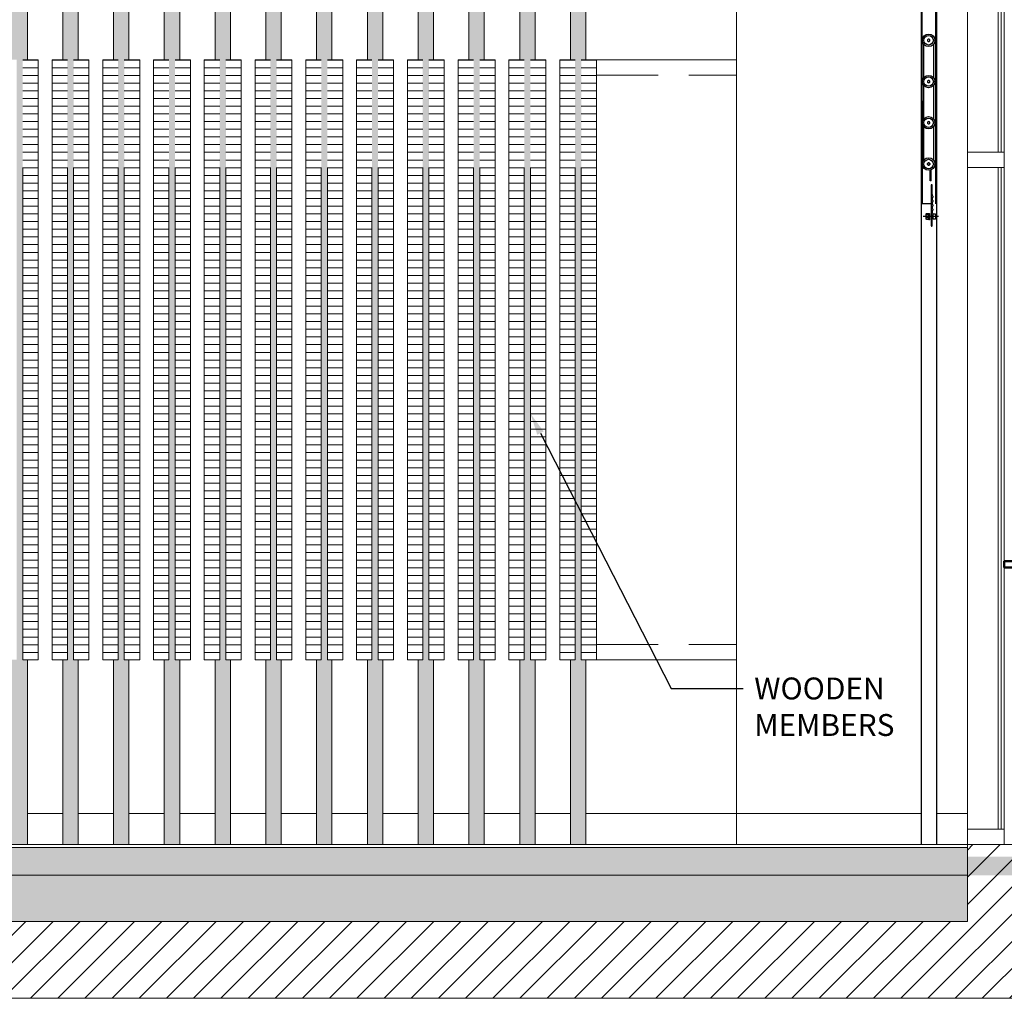
# Model space of a CAD drawing. Units: metres. Extents: x 86 to 217, y -113 to 1762.
# Drawn here: x 115 to 119, y -36 to -33 of the extents above; entities that cross this region are included whole.
import ezdxf
from ezdxf import colors
from ezdxf.entities.mleader import LeaderData, LeaderLine
from ezdxf.math import Vec2, Vec3

# ---------------------------------------------------------------- set-up
doc = ezdxf.new("R2010")
doc.units = ezdxf.units.M
doc.header["$MEASUREMENT"] = 0
doc.linetypes.add('APG DASH', pattern=[0.3, 0.2, -0.1])
for name, color, linetype in [('AR-COLUMN', 20, 'Continuous'), ('AR-DEC', 31, 'Continuous'), ('AR-HATCH', 8, 'Continuous'), ('AR-WOOD', 32, 'Continuous')]:
    doc.layers.add(name, color=color, linetype=linetype)
doc.styles.get("Standard").update_dxf_attribs({"font": 'arial.ttf'})

msp = doc.modelspace()

# ---------------------------------------------------------------- hatches: boundary and pattern name
at = {"layer": 'AR-HATCH', "lineweight": 0}
h = msp.add_hatch(dxfattribs=at)
h.set_pattern_fill('ANSI31', color=256, scale=0.5)
h.set_pattern_definition([(45, (218.35511, -60.53441), (-0.044194174, 0.044194174), [])])
h.paths.add_polyline_path([(120.3557, -35.5911), (118.3874, -35.5911), (118.3874, -35.8411), (100.8456, -35.8411), (100.8456, -36.0911), (120.3557, -36.0911)])
h = msp.add_hatch(dxfattribs=at)
h.set_pattern_fill('AR-SAND', color=256, scale=0.05)
h.set_pattern_definition([(37.5, (67.99512, 133.64631), (-0.003149668, 0.09634119), [0, -0.076, 0, -0.085, 0, -0.08125]), (7.5, (67.99512, 133.64631), (0.088488835, 0.1411073), [0, -0.041, 0, -0.0685, 0, -0.02625]), (327.5, (67.93362, 133.64631), (0.155707093, 0.000282953), [0, -0.025, 0, -0.09, 0, -0.1175]), (317.5, (67.93362, 133.64631), (0.15030633, 0.04388378), [0, -0.0125, 0, -0.059, 0, -0.0675])])
h.paths.add_polyline_path([(118.9774, -35.6311), (118.3874, -35.6311), (118.3874, -35.6011), (101.5174, -35.6011), (101.5174, -35.6911), (118.9774, -35.6911)])
h = msp.add_hatch(dxfattribs=at)
h.set_pattern_fill('AR-CONC', color=256, scale=0.01)
h.set_pattern_definition([(50, (67.99512, 133.79631), (0.071726018, -0.006275213), [0.0075, -0.0825]), (355, (67.99512, 133.79631), (-0.013875133, 0.075219213), [0.006, -0.066]), (100.451444, (68.0011, 133.79579), (0.057850885, 0.068944), [0.00637402, -0.07011421]), (46.1842, (67.99512, 133.81631), (0.106724133, -0.01655193), [0.01125, -0.12375]), (96.635635, (68.00401, 133.81493), (0.093466195, 0.09741186), [0.009561034, -0.105171376]), (351.184164, (67.99512, 133.81631), (0.093466195, 0.09741186), [0.009, -0.099]), (21, (68.00512, 133.81131), (0.059690705, -0.04026189), [0.0075, -0.0825]), (326, (68.00512, 133.81131), (0.024331533, 0.072515005), [0.006, -0.066]), (71.451445, (68.010094, 133.807956), (0.084022238, 0.032253115), [0.00637402, -0.07011421]), (37.5, (67.99512, 133.79631), (0.0012159855, 0.0332893854), [0, -0.0652, 0, -0.067, 0, -0.06625]), (7.5, (67.99512, 133.79631), (0.026306954, 0.039441171), [0, -0.0382, 0, -0.0637, 0, -0.02525]), (327.5, (67.97282, 133.79631), (0.0533822436, -0.002255487), [0, -0.025, 0, -0.078, 0, -0.1035]), (317.5, (67.96282, 133.79631), (0.058318617, 0.010010498), [0, -0.0325, 0, -0.0518, 0, -0.0735])])
h.paths.add_polyline_path([(118.3874, -35.6911), (101.5174, -35.6911), (101.5174, -35.8411), (118.3874, -35.8411)])
at = {"layer": 'AR-WOOD', "lineweight": 0}
h = msp.add_hatch(color=8, dxfattribs=at)
h.dxf.hatch_style = 1
h.paths.add_polyline_path([(115.3324, -33.0411), (115.3324, -32.3911), (115.2824, -32.3911), (115.2824, -33.0411), (115.2974, -33.0411), (115.2974, -34.9911), (115.2824, -34.9911), (115.2824, -35.5911), (115.3324, -35.5911), (115.3324, -34.9911), (115.3174, -34.9911), (115.3174, -33.0411)])
h = msp.add_hatch(color=8, dxfattribs=at)
h.dxf.hatch_style = 1
h.paths.add_polyline_path([(115.4974, -33.0411), (115.4974, -32.3911), (115.4474, -32.3911), (115.4474, -33.0411), (115.4624, -33.0411), (115.4624, -34.9911), (115.4474, -34.9911), (115.4474, -35.5911), (115.4974, -35.5911), (115.4974, -34.9911), (115.4824, -34.9911), (115.4824, -33.0411)])
h = msp.add_hatch(color=8, dxfattribs=at)
h.dxf.hatch_style = 1
h.paths.add_polyline_path([(115.6624, -33.0411), (115.6624, -32.3911), (115.6124, -32.3911), (115.6124, -33.0411), (115.6274, -33.0411), (115.6274, -34.9911), (115.6124, -34.9911), (115.6124, -35.5911), (115.6624, -35.5911), (115.6624, -34.9911), (115.6474, -34.9911), (115.6474, -33.0411)])
h = msp.add_hatch(color=8, dxfattribs=at)
h.dxf.hatch_style = 1
h.paths.add_polyline_path([(115.8274, -33.0411), (115.8274, -32.3911), (115.7774, -32.3911), (115.7774, -33.0411), (115.7924, -33.0411), (115.7924, -34.9911), (115.7774, -34.9911), (115.7774, -35.5911), (115.8274, -35.5911), (115.8274, -34.9911), (115.8124, -34.9911), (115.8124, -33.0411)])
h = msp.add_hatch(color=8, dxfattribs=at)
h.dxf.hatch_style = 1
h.paths.add_polyline_path([(115.9924, -33.0411), (115.9924, -32.3911), (115.9424, -32.3911), (115.9424, -33.0411), (115.9574, -33.0411), (115.9574, -34.9911), (115.9424, -34.9911), (115.9424, -35.5911), (115.9924, -35.5911), (115.9924, -34.9911), (115.9774, -34.9911), (115.9774, -33.0411)])
h = msp.add_hatch(color=8, dxfattribs=at)
h.dxf.hatch_style = 1
h.paths.add_polyline_path([(116.1574, -33.0411), (116.1574, -32.3911), (116.1074, -32.3911), (116.1074, -33.0411), (116.1224, -33.0411), (116.1224, -34.9911), (116.1074, -34.9911), (116.1074, -35.5911), (116.1574, -35.5911), (116.1574, -34.9911), (116.1424, -34.9911), (116.1424, -33.0411)])
h = msp.add_hatch(color=8, dxfattribs=at)
h.dxf.hatch_style = 1
h.paths.add_polyline_path([(116.3224, -33.0411), (116.3224, -32.3911), (116.2724, -32.3911), (116.2724, -33.0411), (116.2874, -33.0411), (116.2874, -34.9911), (116.2724, -34.9911), (116.2724, -35.5911), (116.3224, -35.5911), (116.3224, -34.9911), (116.3074, -34.9911), (116.3074, -33.0411)])
h = msp.add_hatch(color=8, dxfattribs=at)
h.dxf.hatch_style = 1
h.paths.add_polyline_path([(116.4874, -33.0411), (116.4874, -32.3911), (116.4374, -32.3911), (116.4374, -33.0411), (116.4524, -33.0411), (116.4524, -34.9911), (116.4374, -34.9911), (116.4374, -35.5911), (116.4874, -35.5911), (116.4874, -34.9911), (116.4724, -34.9911), (116.4724, -33.0411)])
h = msp.add_hatch(color=8, dxfattribs=at)
h.dxf.hatch_style = 1
h.paths.add_polyline_path([(116.6524, -33.0411), (116.6524, -32.3911), (116.6024, -32.3911), (116.6024, -33.0411), (116.6174, -33.0411), (116.6174, -34.9911), (116.6024, -34.9911), (116.6024, -35.5911), (116.6524, -35.5911), (116.6524, -34.9911), (116.6374, -34.9911), (116.6374, -33.0411)])
h = msp.add_hatch(color=8, dxfattribs=at)
h.dxf.hatch_style = 1
h.paths.add_polyline_path([(116.8174, -33.0411), (116.8174, -32.3911), (116.7674, -32.3911), (116.7674, -33.0411), (116.7824, -33.0411), (116.7824, -34.9911), (116.7674, -34.9911), (116.7674, -35.5911), (116.8174, -35.5911), (116.8174, -34.9911), (116.8024, -34.9911), (116.8024, -33.0411)])
h = msp.add_hatch(color=8, dxfattribs=at)
h.dxf.hatch_style = 1
h.paths.add_polyline_path([(116.9824, -33.0411), (116.9824, -32.3911), (116.9324, -32.3911), (116.9324, -33.0411), (116.9474, -33.0411), (116.9474, -34.9911), (116.9324, -34.9911), (116.9324, -35.5911), (116.9824, -35.5911), (116.9824, -34.9911), (116.9674, -34.9911), (116.9674, -33.0411)])
h = msp.add_hatch(color=8, dxfattribs=at)
h.dxf.hatch_style = 1
h.paths.add_polyline_path([(117.1474, -33.0411), (117.1474, -32.3911), (117.0974, -32.3911), (117.0974, -33.0411), (117.1124, -33.0411), (117.1124, -34.9911), (117.0974, -34.9911), (117.0974, -35.5911), (117.1474, -35.5911), (117.1474, -34.9911), (117.1324, -34.9911), (117.1324, -33.0411)])
at = {"layer": 'AR-WOOD', "lineweight": 0, "true_color": 0xcd6928}
h = msp.add_hatch(dxfattribs=at)
h.set_pattern_fill('ANSI31', color=32, scale=0.2, angle=-45)
h.set_pattern_definition([(360, (65.284772, -133.692086), (8e-18, 0.025), [])])
h.paths.add_polyline_path([(115.3674, -34.9911), (115.3674, -33.0411), (115.3174, -33.0411), (115.3174, -34.9911)])
h = msp.add_hatch(dxfattribs=at)
h.set_pattern_fill('ANSI31', color=32, scale=0.2, angle=-45)
h.set_pattern_definition([(360, (65.379772, -133.692086), (8e-18, 0.025), [])])
h.paths.add_polyline_path([(115.4624, -34.9911), (115.4624, -33.0411), (115.4124, -33.0411), (115.4124, -34.9911)])
h = msp.add_hatch(dxfattribs=at)
h.set_pattern_fill('ANSI31', color=32, scale=0.2, angle=-45)
h.set_pattern_definition([(360, (65.449772, -133.692086), (8e-18, 0.025), [])])
h.paths.add_polyline_path([(115.5324, -34.9911), (115.5324, -33.0411), (115.4824, -33.0411), (115.4824, -34.9911)])
h = msp.add_hatch(dxfattribs=at)
h.set_pattern_fill('ANSI31', color=32, scale=0.2, angle=-45)
h.set_pattern_definition([(360, (65.544772, -133.692086), (8e-18, 0.025), [])])
h.paths.add_polyline_path([(115.6274, -34.9911), (115.6274, -33.0411), (115.5774, -33.0411), (115.5774, -34.9911)])
h = msp.add_hatch(dxfattribs=at)
h.set_pattern_fill('ANSI31', color=32, scale=0.2, angle=-45)
h.set_pattern_definition([(360, (65.614772, -133.692086), (8e-18, 0.025), [])])
h.paths.add_polyline_path([(115.6974, -34.9911), (115.6974, -33.0411), (115.6474, -33.0411), (115.6474, -34.9911)])
h = msp.add_hatch(dxfattribs=at)
h.set_pattern_fill('ANSI31', color=32, scale=0.2, angle=-45)
h.set_pattern_definition([(360, (65.709772, -133.692086), (8e-18, 0.025), [])])
h.paths.add_polyline_path([(115.7924, -34.9911), (115.7924, -33.0411), (115.7424, -33.0411), (115.7424, -34.9911)])
h = msp.add_hatch(dxfattribs=at)
h.set_pattern_fill('ANSI31', color=32, scale=0.2, angle=-45)
h.set_pattern_definition([(360, (65.779772, -133.692086), (8e-18, 0.025), [])])
h.paths.add_polyline_path([(115.8624, -34.9911), (115.8624, -33.0411), (115.8124, -33.0411), (115.8124, -34.9911)])
h = msp.add_hatch(dxfattribs=at)
h.set_pattern_fill('ANSI31', color=32, scale=0.2, angle=-45)
h.set_pattern_definition([(360, (65.874772, -133.692086), (8e-18, 0.025), [])])
h.paths.add_polyline_path([(115.9574, -34.9911), (115.9574, -33.0411), (115.9074, -33.0411), (115.9074, -34.9911)])
h = msp.add_hatch(dxfattribs=at)
h.set_pattern_fill('ANSI31', color=32, scale=0.2, angle=-45)
h.set_pattern_definition([(360, (65.944772, -133.692086), (8e-18, 0.025), [])])
h.paths.add_polyline_path([(116.0274, -34.9911), (116.0274, -33.0411), (115.9774, -33.0411), (115.9774, -34.9911)])
h = msp.add_hatch(dxfattribs=at)
h.set_pattern_fill('ANSI31', color=32, scale=0.2, angle=-45)
h.set_pattern_definition([(360, (66.039772, -133.692086), (8e-18, 0.025), [])])
h.paths.add_polyline_path([(116.1224, -34.9911), (116.1224, -33.0411), (116.0724, -33.0411), (116.0724, -34.9911)])
h = msp.add_hatch(dxfattribs=at)
h.set_pattern_fill('ANSI31', color=32, scale=0.2, angle=-45)
h.set_pattern_definition([(360, (66.109772, -133.692086), (8e-18, 0.025), [])])
h.paths.add_polyline_path([(116.1924, -34.9911), (116.1924, -33.0411), (116.1424, -33.0411), (116.1424, -34.9911)])
h = msp.add_hatch(dxfattribs=at)
h.set_pattern_fill('ANSI31', color=32, scale=0.2, angle=-45)
h.set_pattern_definition([(360, (66.204772, -133.692086), (8e-18, 0.025), [])])
h.paths.add_polyline_path([(116.2874, -34.9911), (116.2874, -33.0411), (116.2374, -33.0411), (116.2374, -34.9911)])
h = msp.add_hatch(dxfattribs=at)
h.set_pattern_fill('ANSI31', color=32, scale=0.2, angle=-45)
h.set_pattern_definition([(360, (66.274772, -133.692086), (8e-18, 0.025), [])])
h.paths.add_polyline_path([(116.3574, -34.9911), (116.3574, -33.0411), (116.3074, -33.0411), (116.3074, -34.9911)])
h = msp.add_hatch(dxfattribs=at)
h.set_pattern_fill('ANSI31', color=32, scale=0.2, angle=-45)
h.set_pattern_definition([(360, (66.369772, -133.692086), (8e-18, 0.025), [])])
h.paths.add_polyline_path([(116.4524, -34.9911), (116.4524, -33.0411), (116.4024, -33.0411), (116.4024, -34.9911)])
h = msp.add_hatch(dxfattribs=at)
h.set_pattern_fill('ANSI31', color=32, scale=0.2, angle=-45)
h.set_pattern_definition([(360, (66.439772, -133.692086), (8e-18, 0.025), [])])
h.paths.add_polyline_path([(116.5224, -34.9911), (116.5224, -33.0411), (116.4724, -33.0411), (116.4724, -34.9911)])
h = msp.add_hatch(dxfattribs=at)
h.set_pattern_fill('ANSI31', color=32, scale=0.2, angle=-45)
h.set_pattern_definition([(360, (66.534772, -133.692086), (8e-18, 0.025), [])])
h.paths.add_polyline_path([(116.6174, -34.9911), (116.6174, -33.0411), (116.5674, -33.0411), (116.5674, -34.9911)])
h = msp.add_hatch(dxfattribs=at)
h.set_pattern_fill('ANSI31', color=32, scale=0.2, angle=-45)
h.set_pattern_definition([(360, (66.604772, -133.692086), (8e-18, 0.025), [])])
h.paths.add_polyline_path([(116.6874, -34.9911), (116.6874, -33.0411), (116.6374, -33.0411), (116.6374, -34.9911)])
h = msp.add_hatch(dxfattribs=at)
h.set_pattern_fill('ANSI31', color=32, scale=0.2, angle=-45)
h.set_pattern_definition([(360, (66.699772, -133.692086), (8e-18, 0.025), [])])
h.paths.add_polyline_path([(116.7824, -34.9911), (116.7824, -33.0411), (116.7324, -33.0411), (116.7324, -34.9911)])
h = msp.add_hatch(dxfattribs=at)
h.set_pattern_fill('ANSI31', color=32, scale=0.2, angle=-45)
h.set_pattern_definition([(360, (66.769772, -133.692086), (8e-18, 0.025), [])])
h.paths.add_polyline_path([(116.8524, -34.9911), (116.8524, -33.0411), (116.8024, -33.0411), (116.8024, -34.9911)])
h = msp.add_hatch(dxfattribs=at)
h.set_pattern_fill('ANSI31', color=32, scale=0.2, angle=-45)
h.set_pattern_definition([(360, (66.864772, -133.692086), (8e-18, 0.025), [])])
h.paths.add_polyline_path([(116.9474, -34.9911), (116.9474, -33.0411), (116.8974, -33.0411), (116.8974, -34.9911)])
h = msp.add_hatch(dxfattribs=at)
h.set_pattern_fill('ANSI31', color=32, scale=0.2, angle=-45)
h.set_pattern_definition([(360, (66.934772, -133.692086), (8e-18, 0.025), [])])
h.paths.add_polyline_path([(117.0174, -34.9911), (117.0174, -33.0411), (116.9674, -33.0411), (116.9674, -34.9911)])
h = msp.add_hatch(dxfattribs=at)
h.set_pattern_fill('ANSI31', color=32, scale=0.2, angle=-45)
h.set_pattern_definition([(360, (67.029772, -133.692086), (8e-18, 0.025), [])])
h.paths.add_polyline_path([(117.1124, -34.9911), (117.1124, -33.0411), (117.0624, -33.0411), (117.0624, -34.9911)])
h = msp.add_hatch(dxfattribs=at)
h.set_pattern_fill('ANSI31', color=32, scale=0.2, angle=-45)
h.set_pattern_definition([(360, (67.099772, -133.692086), (8e-18, 0.025), [])])
h.paths.add_polyline_path([(117.1824, -34.9911), (117.1824, -33.0411), (117.1324, -33.0411), (117.1324, -34.9911)])

# ---------------------------------------------------------------- linework, layer by layer
at = {"color": 8, "lineweight": 50}
msp.add_lwpolyline([(118.5074, -34.6711), (119.0292, -34.6711), (119.0292, -34.6911), (118.5074, -34.6911)], close=True, dxfattribs=at)
at = {"layer": 'AR-COLUMN'}
for p, q in [((118.2415, -33.5093), (118.2395, -31.7746)), ((118.2855, -33.5093), (118.2835, -31.7692)), ((118.2463, -33.0991), (118.2463, -32.9911)), ((118.2769, -32.9911), (118.2769, -33.0991)), ((118.2463, -33.2331), (118.2463, -33.1251)), ((118.2769, -33.1251), (118.2769, -33.2331)), ((118.2463, -33.3671), (118.2463, -33.2591)), ((118.2769, -33.2591), (118.2769, -33.3671)), ((118.2664, -33.4346), (118.2664, -33.3996)), ((118.2702, -33.4346), (118.2702, -33.3982)), ((118.2702, -33.4346), (118.2664, -33.4346)), ((118.2702, -33.5093), (118.2377, -33.5093)), ((118.2932, -33.5504), (118.2434, -33.5504)), ((118.2534, -33.5457), (118.253, -33.5461)), ((118.253, -33.5461), (118.253, -33.5548)), ((118.2534, -33.5552), (118.253, -33.5548)), ((118.2539, -33.5457), (118.2534, -33.5457)), ((118.2539, -33.5552), (118.2534, -33.5552)), ((118.2625, -33.5457), (118.2539, -33.5457)), ((118.2625, -33.5552), (118.2539, -33.5552))]:
    msp.add_line(p, q, dxfattribs=at)
at = {"layer": 'AR-COLUMN', "color": 55, "lineweight": 0, "true_color": 0x9ea569}
msp.add_line((119.0174, -35.5911), (118.5074, -35.5911), dxfattribs=at)
at = {"layer": 'AR-COLUMN', "color": 143, "lineweight": 0, "true_color": 0x7aafdf}
msp.add_lwpolyline([(118.3874, -31.7111), (118.5074, -31.7111), (118.5074, -35.5911), (118.3874, -35.5911)], close=True, dxfattribs=at)
at = {"layer": 'AR-COLUMN'}
for points in [[(118.2874, -31.7687), (118.2874, -35.5911)], [(118.2374, -31.7813), (118.2374, -35.5911)]]:
    msp.add_lwpolyline(points, dxfattribs=at)
at = {"layer": 'AR-COLUMN', "color": 3, "lineweight": 0}
for points in [[(118.4874, -31.7611), (118.4874, -33.3411)], [(118.4974, -31.7611), (118.4974, -33.3411)], [(118.4874, -33.3911), (118.4874, -35.5411)], [(118.4974, -33.3911), (118.4974, -35.5411)]]:
    msp.add_lwpolyline(points, dxfattribs=at)
at = {"layer": 'AR-COLUMN', "color": 2, "lineweight": 0}
for points in [[(115.3324, -33.0411), (115.3324, -32.3911)], [(115.4474, -33.0411), (115.4474, -32.3911)], [(115.4974, -33.0411), (115.4974, -32.3911)], [(115.6124, -33.0411), (115.6124, -32.3911)], [(115.6624, -33.0411), (115.6624, -32.3911)], [(115.7774, -33.0411), (115.7774, -32.3911)], [(115.8274, -33.0411), (115.8274, -32.3911)], [(115.9424, -33.0411), (115.9424, -32.3911)], [(115.9924, -33.0411), (115.9924, -32.3911)], [(116.1074, -33.0411), (116.1074, -32.3911)], [(116.1574, -33.0411), (116.1574, -32.3911)], [(116.2724, -33.0411), (116.2724, -32.3911)], [(116.3224, -33.0411), (116.3224, -32.3911)], [(116.4374, -33.0411), (116.4374, -32.3911)], [(116.4874, -33.0411), (116.4874, -32.3911)], [(116.6024, -33.0411), (116.6024, -32.3911)], [(116.6524, -33.0411), (116.6524, -32.3911)], [(116.7674, -33.0411), (116.7674, -32.3911)], [(116.8174, -33.0411), (116.8174, -32.3911)], [(116.9324, -33.0411), (116.9324, -32.3911)], [(116.9824, -33.0411), (116.9824, -32.3911)], [(117.0974, -33.0411), (117.0974, -32.3911)], [(117.1474, -33.0411), (117.1474, -32.3911)], [(115.3324, -35.5911), (115.3324, -34.9911)], [(115.4474, -35.5911), (115.4474, -34.9911)], [(115.4974, -35.5911), (115.4974, -34.9911)], [(115.6124, -35.5911), (115.6124, -34.9911)], [(115.6624, -35.5911), (115.6624, -34.9911)], [(115.7774, -35.5911), (115.7774, -34.9911)], [(115.8274, -35.5911), (115.8274, -34.9911)], [(115.9424, -35.5911), (115.9424, -34.9911)], [(115.9924, -35.5911), (115.9924, -34.9911)], [(116.1074, -35.5911), (116.1074, -34.9911)], [(116.1574, -35.5911), (116.1574, -34.9911)], [(116.2724, -35.5911), (116.2724, -34.9911)], [(116.3224, -35.5911), (116.3224, -34.9911)], [(116.4374, -35.5911), (116.4374, -34.9911)], [(116.4874, -35.5911), (116.4874, -34.9911)], [(116.6024, -35.5911), (116.6024, -34.9911)], [(116.6524, -35.5911), (116.6524, -34.9911)], [(116.7674, -35.5911), (116.7674, -34.9911)], [(116.8174, -35.5911), (116.8174, -34.9911)], [(116.9324, -35.5911), (116.9324, -34.9911)], [(116.9824, -35.5911), (116.9824, -34.9911)], [(117.0974, -35.5911), (117.0974, -34.9911)], [(117.1474, -35.5911), (117.1474, -34.9911)]]:
    msp.add_lwpolyline(points, dxfattribs=at)
at = {"layer": 'AR-COLUMN', "color": 4, "lineweight": 0}
msp.add_lwpolyline([(117.6374, -32.6411), (117.6374, -35.5911)], dxfattribs=at)
at = {"layer": 'AR-COLUMN'}
for points in [[(118.2654, -32.9781, 0.414214), (118.2616, -32.9743, 0.414214), (118.2578, -32.9781, 0.414214), (118.2616, -32.9819, 0.414214)], [(118.2654, -33.1121, 0.414214), (118.2616, -33.1083, 0.414214), (118.2578, -33.1121, 0.414214), (118.2616, -33.1159, 0.414214)], [(118.2654, -33.2461, 0.414214), (118.2616, -33.2423, 0.414214), (118.2578, -33.2461, 0.414214), (118.2616, -33.2499, 0.414214)], [(118.2654, -33.3801, -0.414214), (118.2616, -33.3839, -0.414214), (118.2578, -33.3801, -0.414214), (118.2616, -33.3763, -0.414214)], [(118.2654, -33.3801, 0.414214), (118.2616, -33.3763, 0.414214), (118.2578, -33.3801, 0.414214), (118.2616, -33.3839, 0.414214)], [(118.2616, -33.56), (118.2549, -33.56, -0.414214), (118.2539, -33.5591), (118.2539, -33.5418, -0.414214), (118.2549, -33.5409), (118.2616, -33.5409, -0.414214), (118.2625, -33.5418), (118.2625, -33.5591, -0.414214)], [(118.2826, -33.5591), (118.2769, -33.5591, -0.414214), (118.2759, -33.5581), (118.2759, -33.5428, -0.414214), (118.2769, -33.5418), (118.2826, -33.5418, -0.414214), (118.2836, -33.5428), (118.2836, -33.5581, -0.414214)]]:
    msp.add_lwpolyline(points, format="xyb", close=True, dxfattribs=at)
at = {"layer": 'AR-COLUMN', "color": 32, "lineweight": 0, "true_color": 0xcd6928}
for points in [[(115.3674, -33.0411), (115.3174, -33.0411)], [(115.3674, -33.0411), (115.3674, -34.9911)], [(115.4124, -33.0411), (115.4124, -34.9911)], [(115.4624, -33.0411), (115.4124, -33.0411)], [(115.5324, -33.0411), (115.4824, -33.0411)], [(115.5324, -33.0411), (115.5324, -34.9911)], [(115.5774, -33.0411), (115.5774, -34.9911)], [(115.6274, -33.0411), (115.5774, -33.0411)], [(115.6974, -33.0411), (115.6474, -33.0411)], [(115.6974, -33.0411), (115.6974, -34.9911)], [(115.7424, -33.0411), (115.7424, -34.9911)], [(115.7924, -33.0411), (115.7424, -33.0411)], [(115.8624, -33.0411), (115.8124, -33.0411)], [(115.8624, -33.0411), (115.8624, -34.9911)], [(115.9074, -33.0411), (115.9074, -34.9911)], [(115.9574, -33.0411), (115.9074, -33.0411)], [(116.0274, -33.0411), (115.9774, -33.0411)], [(116.0274, -33.0411), (116.0274, -34.9911)], [(116.0724, -33.0411), (116.0724, -34.9911)], [(116.1224, -33.0411), (116.0724, -33.0411)], [(116.1924, -33.0411), (116.1424, -33.0411)], [(116.1924, -33.0411), (116.1924, -34.9911)], [(116.2374, -33.0411), (116.2374, -34.9911)], [(116.2874, -33.0411), (116.2374, -33.0411)], [(116.3574, -33.0411), (116.3074, -33.0411)], [(116.3574, -33.0411), (116.3574, -34.9911)], [(116.4024, -33.0411), (116.4024, -34.9911)], [(116.4524, -33.0411), (116.4024, -33.0411)], [(116.5224, -33.0411), (116.4724, -33.0411)], [(116.5224, -33.0411), (116.5224, -34.9911)], [(116.5674, -33.0411), (116.5674, -34.9911)], [(116.6174, -33.0411), (116.5674, -33.0411)], [(116.6874, -33.0411), (116.6374, -33.0411)], [(116.6874, -33.0411), (116.6874, -34.9911)], [(116.7324, -33.0411), (116.7324, -34.9911)], [(116.7824, -33.0411), (116.7324, -33.0411)], [(116.8524, -33.0411), (116.8024, -33.0411)], [(116.8524, -33.0411), (116.8524, -34.9911)], [(116.8974, -33.0411), (116.8974, -34.9911)], [(116.9474, -33.0411), (116.8974, -33.0411)], [(117.0174, -33.0411), (116.9674, -33.0411)], [(117.0174, -33.0411), (117.0174, -34.9911)], [(117.0624, -33.0411), (117.0624, -34.9911)], [(117.1124, -33.0411), (117.0624, -33.0411)], [(117.1824, -33.0411), (117.1324, -33.0411)], [(117.1824, -33.0411), (117.1824, -34.9911)], [(115.3174, -33.3911), (115.3174, -34.9911)], [(115.4624, -33.3911), (115.4624, -34.9911)], [(115.4824, -33.3911), (115.4824, -34.9911)], [(115.6274, -33.3911), (115.6274, -34.9911)], [(115.6474, -33.3911), (115.6474, -34.9911)], [(115.7924, -33.3911), (115.7924, -34.9911)], [(115.8124, -33.3911), (115.8124, -34.9911)], [(115.9574, -33.3911), (115.9574, -34.9911)], [(115.9774, -33.3911), (115.9774, -34.9911)], [(116.1224, -33.3911), (116.1224, -34.9911)], [(116.1424, -33.3911), (116.1424, -34.9911)], [(116.2874, -33.3911), (116.2874, -34.9911)], [(116.3074, -33.3911), (116.3074, -34.9911)], [(116.4524, -33.3911), (116.4524, -34.9911)], [(116.4724, -33.3911), (116.4724, -34.9911)], [(116.6174, -33.3911), (116.6174, -34.9911)], [(116.6374, -33.3911), (116.6374, -34.9911)], [(116.7824, -33.3911), (116.7824, -34.9911)], [(116.8024, -33.3911), (116.8024, -34.9911)], [(116.9474, -33.3911), (116.9474, -34.9911)], [(116.9674, -33.3911), (116.9674, -34.9911)], [(117.1124, -33.3911), (117.1124, -34.9911)], [(117.1324, -33.3911), (117.1324, -34.9911)], [(115.3674, -34.9911), (115.3174, -34.9911)], [(115.4624, -34.9911), (115.4124, -34.9911)], [(115.5324, -34.9911), (115.4824, -34.9911)], [(115.6274, -34.9911), (115.5774, -34.9911)], [(115.6974, -34.9911), (115.6474, -34.9911)], [(115.7924, -34.9911), (115.7424, -34.9911)], [(115.8624, -34.9911), (115.8124, -34.9911)], [(115.9574, -34.9911), (115.9074, -34.9911)], [(116.0274, -34.9911), (115.9774, -34.9911)], [(116.1224, -34.9911), (116.0724, -34.9911)], [(116.1924, -34.9911), (116.1424, -34.9911)], [(116.2874, -34.9911), (116.2374, -34.9911)], [(116.3574, -34.9911), (116.3074, -34.9911)], [(116.4524, -34.9911), (116.4024, -34.9911)], [(116.5224, -34.9911), (116.4724, -34.9911)], [(116.6174, -34.9911), (116.5674, -34.9911)], [(116.6874, -34.9911), (116.6374, -34.9911)], [(116.7824, -34.9911), (116.7324, -34.9911)], [(116.8524, -34.9911), (116.8024, -34.9911)], [(116.9474, -34.9911), (116.8974, -34.9911)], [(117.0174, -34.9911), (116.9674, -34.9911)], [(117.1124, -34.9911), (117.0624, -34.9911)], [(117.1824, -34.9911), (117.1324, -34.9911)]]:
    msp.add_lwpolyline(points, dxfattribs=at)
at = {"layer": 'AR-COLUMN', "color": 4, "lineweight": 9}
for points in [[(117.1824, -33.0411), (117.6374, -33.0411)], [(117.1824, -34.9911), (117.6374, -34.9911)]]:
    msp.add_lwpolyline(points, dxfattribs=at)
at = {"layer": 'AR-COLUMN', "color": 2, "linetype": 'APG DASH', "lineweight": 0, "true_color": 0xf1eb1f}
for points in [[(117.1824, -33.0911), (117.6374, -33.0911)], [(117.1824, -34.9411), (117.6374, -34.9411)]]:
    msp.add_lwpolyline(points, dxfattribs=at)
at = {"layer": 'AR-COLUMN', "color": 143, "lineweight": 0, "true_color": 0x7aafdf}
for points in [[(118.5074, -33.3411), (118.3874, -33.3411)], [(118.5074, -33.3911), (118.3874, -33.3911)], [(118.5074, -35.5411), (118.3874, -35.5411)]]:
    msp.add_lwpolyline(points, dxfattribs=at)
at = {"layer": 'AR-COLUMN'}
msp.add_lwpolyline([(118.2645, -33.5616), (118.2625, -33.5616), (118.2625, -33.5405), (118.2645, -33.5405)], close=True, dxfattribs=at)
at = {"layer": 'AR-COLUMN', "color": 8, "lineweight": 0}
for points in [[(115.4474, -35.4911), (115.3324, -35.4911)], [(115.6124, -35.4911), (115.4974, -35.4911)], [(115.7774, -35.4911), (115.6624, -35.4911)], [(115.9424, -35.4911), (115.8274, -35.4911)], [(116.1074, -35.4911), (115.9924, -35.4911)], [(116.2724, -35.4911), (116.1574, -35.4911)], [(116.4374, -35.4911), (116.3224, -35.4911)], [(116.6024, -35.4911), (116.4874, -35.4911)], [(116.7674, -35.4911), (116.6524, -35.4911)], [(116.9324, -35.4911), (116.8174, -35.4911)], [(117.0974, -35.4911), (116.9824, -35.4911)], [(118.2375, -35.4911), (117.1474, -35.4911)], [(118.3874, -35.4911), (118.2892, -35.4911)], [(118.3874, -35.6911), (105.8594, -35.6911)]]:
    msp.add_lwpolyline(points, dxfattribs=at)
at = {"layer": 'AR-COLUMN', "color": 30, "lineweight": 0}
msp.add_lwpolyline([(120.3557, -35.5911), (118.3874, -35.5911), (118.3874, -35.8411), (100.8456, -35.8411), (100.8456, -36.0911), (120.3557, -36.0911), (120.3557, -35.5911)], dxfattribs=at)
at = {"layer": 'AR-COLUMN', "color": 55, "lineweight": 0, "true_color": 0x9ea569}
for points in [[(118.5074, -35.5911), (105.3023, -35.5911)], [(118.3874, -35.6011), (105.8594, -35.6011)], [(118.3874, -35.5911), (118.3874, -35.6311)]]:
    msp.add_lwpolyline(points, dxfattribs=at)
at = {"layer": 'AR-COLUMN'}
msp.add_polyline3d([(118.2736, -33.5495, 0), (118.2737, -33.5485, 0), (118.2738, -33.5476, 0), (118.274, -33.5466, 0), (118.2743, -33.5457, 0), (118.2748, -33.5448, 0), (118.2752, -33.544, 0), (118.2758, -33.5432, 0), (118.2764, -33.5425, 0), (118.2758, -33.5418, 0), (118.2753, -33.541, 0), (118.2748, -33.5402, 0), (118.2744, -33.5394, 0), (118.2741, -33.5384, 0), (118.2738, -33.5375, 0), (118.2737, -33.5365, 0), (118.2736, -33.5355, 0), (118.2737, -33.5344, 0), (118.2738, -33.5334, 0), (118.2741, -33.5325, 0), (118.2744, -33.5316, 0), (118.2748, -33.5307, 0), (118.2753, -33.5299, 0), (118.2758, -33.5291, 0), (118.2764, -33.5285, 0), (118.2758, -33.5278, 0), (118.2753, -33.527, 0), (118.2748, -33.5262, 0), (118.2744, -33.5254, 0), (118.2741, -33.5244, 0), (118.2738, -33.5235, 0), (118.2737, -33.5225, 0), (118.2736, -33.5215, 0), (118.2737, -33.5204, 0), (118.2738, -33.5194, 0), (118.2741, -33.5185, 0), (118.2744, -33.5176, 0), (118.2748, -33.5167, 0), (118.2753, -33.5159, 0), (118.2758, -33.5151, 0), (118.2764, -33.5145, 0), (118.2758, -33.5138, 0), (118.2753, -33.513, 0), (118.2748, -33.5122, 0), (118.2744, -33.5114, 0), (118.2741, -33.5104, 0), (118.2738, -33.5095, 0), (118.2737, -33.5085, 0), (118.2736, -33.5075, 0), (118.2737, -33.5064, 0), (118.2738, -33.5054, 0), (118.2741, -33.5045, 0), (118.2744, -33.5036, 0), (118.2748, -33.5027, 0), (118.2753, -33.5019, 0), (118.2758, -33.5011, 0), (118.2764, -33.5005, 0), (118.2758, -33.4998, 0), (118.2753, -33.499, 0), (118.2748, -33.4982, 0), (118.2744, -33.4974, 0), (118.2741, -33.4964, 0), (118.2738, -33.4955, 0), (118.2737, -33.4945, 0), (118.2736, -33.4935, 0), (118.2737, -33.4924, 0), (118.2738, -33.4914, 0), (118.2741, -33.4905, 0), (118.2744, -33.4896, 0), (118.2748, -33.4887, 0), (118.2753, -33.4879, 0), (118.2758, -33.4871, 0), (118.2764, -33.4865, 0), (118.2758, -33.4857, 0), (118.2752, -33.485, 0), (118.2748, -33.4841, 0), (118.2743, -33.4832, 0), (118.274, -33.4823, 0), (118.2738, -33.4814, 0), (118.2737, -33.4804, 0), (118.2736, -33.4795, 0), (118.2736, -33.4494, 0), (118.2736, -33.449, 0), (118.2735, -33.4486, 0), (118.2733, -33.4482, 0), (118.273, -33.4479, 0), (118.2727, -33.4476, 0), (118.2723, -33.4474, 0), (118.2719, -33.4473, 0), (118.2715, -33.4473, 0), (118.2711, -33.4473, 0), (118.2707, -33.4474, 0), (118.2704, -33.4476, 0), (118.27, -33.4479, 0), (118.2698, -33.4482, 0), (118.2696, -33.4486, 0), (118.2695, -33.449, 0), (118.2694, -33.4494, 0), (118.2694, -33.5796, 0), (118.2695, -33.5799, 0), (118.2696, -33.5803, 0), (118.2698, -33.5807, 0), (118.27, -33.581, 0), (118.2704, -33.5813, 0), (118.2707, -33.5815, 0), (118.2711, -33.5816, 0), (118.2715, -33.5817, 0), (118.2719, -33.5816, 0), (118.2723, -33.5815, 0), (118.2727, -33.5813, 0), (118.273, -33.581, 0), (118.2733, -33.5807, 0), (118.2735, -33.5803, 0), (118.2736, -33.5799, 0), (118.2736, -33.5796, 0), (118.2736, -33.5495, 0)], dxfattribs=at)
for centre, radius in [((118.2616, -32.9781), 0.0201), ((118.2616, -32.9781), 0.0153), ((118.2616, -33.1121), 0.0201), ((118.2616, -33.1121), 0.0153), ((118.2616, -33.2461), 0.0201), ((118.2616, -33.2461), 0.0153), ((118.2616, -33.3801), 0.0201), ((118.2616, -33.3801), 0.0201), ((118.2616, -33.3801), 0.0153), ((118.2616, -33.3801), 0.0153)]:
    msp.add_circle(centre, radius, dxfattribs=at)

# ---------------------------------------------------------------- next in the draw order: leaders
at = {"layer": 'AR-DEC'}
ml = msp.add_multileader_mtext('Standard', dxfattribs=at)
ml.set_content('WOODEN\\PMEMBERS', color=256)
ml.set_leader_properties()
ml.build(insert=Vec2(0, 0))
ml.multileader.update_dxf_attribs({"dogleg_length": 0.2343, "arrow_head_size": 0.0712})
ctx = ml.context
ctx.base_point, ctx.char_height, ctx.arrow_head_size, ctx.landing_gap_size, ctx.plane_origin = Vec3(117.6592, -35.0849), 0.07123, 0.0712, 0.0356, Vec3(121.4284, -35.6068)
notes = []
notes.append((ctx, [(0, (1, 1, 0), (117.4249, -35.0849), (1, 0), 0.2343, [(0, [(116.9674, -34.1911)], 0, [])])]))
ctx.mtext.insert, ctx.mtext.flow_direction = Vec3(117.6948, -35.0487), 5
ctx.mtext.has_bg_fill, ctx.mtext.bg_color, ctx.mtext.bg_scale_factor, ctx.mtext.bg_transparency, ctx.mtext.use_window_bg_color = 1, -1027028792, 1.5, 0, 1
for ctx, leaders in notes:
    for number, flags, end, landing, length, lines in leaders:
        leader = LeaderData()
        leader.index, (leader.has_last_leader_line, leader.has_dogleg_vector, leader.attachment_direction) = number, flags
        leader.last_leader_point, leader.dogleg_vector, leader.dogleg_length = Vec3(end), Vec3(landing), length
        for number, points, colour, breaks in lines:
            line = LeaderLine()
            line.index, line.vertices, line.color, line.breaks = number, Vec3.list(points), colors.encode_raw_color(colour), breaks
            leader.lines.append(line)
        ctx.leaders.append(leader)

doc.saveas('drawing.dxf')
